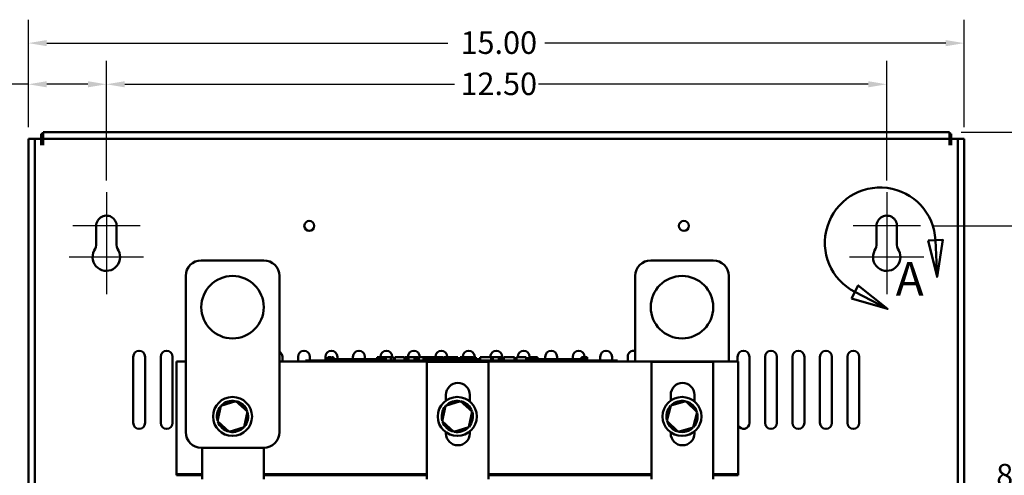
# Model space of a CAD drawing. Units: inches. Extents: x 0.05 to 2.15, y 0.02 to 1.67.
# Drawn here: x 0.95 to 1.48, y 0.93 to 1.17 of the extents above; entities that cross this region are included whole.
import ezdxf

# ---------------------------------------------------------------- set-up
doc = ezdxf.new("R2010")
doc.units = ezdxf.units.IN
doc.header["$LTSCALE"] = 0.1
doc.header["$MEASUREMENT"] = 0
for name, color, linetype, lineweight in [('Center Mark (ANSI)', 7, 'Continuous', 25), ('Detail Boundary (ANSI)', 7, 'Continuous', 50), ('Dimension (ANSI)', 7, 'Continuous', 25), ('Visible (ANSI)', 7, 'Continuous', 50)]:
    doc.layers.add(name, color=color, linetype=linetype, lineweight=lineweight)
doc.styles.add('Label Text (ANSI)', font='tahoma.ttf')
doc.styles.add('Note Text (ANSI)', font='tahoma.ttf')
doc.dimstyles.new('Default (ANSI)', dxfattribs={"dimscale": 0.1, "dimtxt": 0.1200000047683716, "dimasz": 0.0984251946210861, "dimexe": 0.125, "dimexo": 0.0625, "dimgap": 0.031496062992126, "dimtad": 0, "dimtih": 1, "dimtoh": 1, "dimrnd": 1e-08, "dimzin": 0, "dimdsep": 46, "dimtxsty": 'Note Text (ANSI)', "dimcen": 0.09, "dimdle": 0.3937007874015748, "dimclrd": 256, "dimclre": 256, "dimclrt": 256, "dimadec": 0, "dimazin": 1, "dimtfac": 1, "dimtofl": 0, "dimtmove": 0, "dimatfit": 3, "dimfxl": 1, "dimtolj": 1, "dimtzin": 4, "dimlwd": -1, "dimlwe": -1, "dimarcsym": 0})

# ---------------------------------------------------------------- blocks, each defined once
blk = doc.blocks.new('*D38')
at = {"layer": 'Defpoints', "color": 0, "transparency": 16777216}
for p in [(1.412938138685518, 1.140488438108268), (0.9962714720188536, 1.082858497665758), (1.412938138685518, 1.08285849766576)]:
    blk.add_point(p, dxfattribs=at)
at = {"layer": 'Dimension (ANSI)', "transparency": 16777216}
for p, q in [((0.9962714720188536, 1.089108497665759), (0.9962714720188536, 1.152988438108268)), ((1.412938138685518, 1.08910849766576), (1.412938138685518, 1.152988438108268)), ((1.006113991480962, 1.140488438108268), (1.182181860601034, 1.140488438108268)), ((1.40309561922341, 1.140488438108268), (1.227027750103337, 1.140488438108268))]:
    blk.add_line(p, q, dxfattribs=at)
for points in [[(1.006113991480962, 1.142128858018619), (1.006113991480962, 1.138848018197916), (0.9962714720188536, 1.140488438108268)], [(1.40309561922341, 1.142128858018619), (1.40309561922341, 1.138848018197916), (1.412938138685518, 1.140488438108268)]]:
    blk.add_solid(points, dxfattribs=at)
at = {"layer": 'Dimension (ANSI)', "transparency": 16777216, "insert": (1.185331466900247, 1.146738270418315), "char_height": 0.0120000004768372, "attachment_point": 1, "style": 'Note Text (ANSI)'}
blk.add_mtext('\\A1;12.50', dxfattribs=at)
blk = doc.blocks.new('*D39')
at = {"layer": 'Defpoints', "color": 0, "transparency": 16777216}
for p in [(1.430904805352184, 1.064891830999094), (1.430854805352186, 0.7982251643324282), (1.486747599784606, 0.7982251643324282)]:
    blk.add_point(p, dxfattribs=at)
at = {"layer": 'Dimension (ANSI)', "transparency": 16777216}
for p, q in [((1.437154805352184, 1.064891830999094), (1.499247599784606, 1.064891830999094)), ((1.486747599784606, 1.055049311536986), (1.486747599784606, 0.9409821135760278)), ((1.486747599784606, 0.8080676837945366), (1.486747599784606, 0.9221348817554956)), ((1.437104805352186, 0.7982251643324282), (1.499247599784606, 0.7982251643324282))]:
    blk.add_line(p, q, dxfattribs=at)
for points in [[(1.485107179874255, 1.055049311536986), (1.488388019694957, 1.055049311536986), (1.486747599784606, 1.064891830999094)], [(1.485107179874255, 0.8080676837945366), (1.488388019694957, 0.8080676837945366), (1.486747599784606, 0.7982251643324282)]]:
    blk.add_solid(points, dxfattribs=at)
at = {"layer": 'Dimension (ANSI)', "transparency": 16777216, "insert": (1.471366806794631, 0.9378325072768143), "char_height": 0.0120000004768372, "attachment_point": 1, "style": 'Note Text (ANSI)'}
blk.add_mtext('\\A1;8.00', dxfattribs=at)
blk = doc.blocks.new('*D41')
at = {"layer": 'Defpoints', "color": 0, "transparency": 16777216}
for p in [(0.9962714720188536, 1.140488438108268), (0.9546048053521872, 1.111425164332427), (0.9962714720188536, 1.082858497665758)]:
    blk.add_point(p, dxfattribs=at)
at = {"layer": 'Dimension (ANSI)', "transparency": 16777216}
for p, q in [((0.9546048053521872, 1.117675164332427), (0.9546048053521872, 1.152988438108268)), ((0.9962714720188536, 1.089108497665759), (0.9962714720188536, 1.152988438108268)), ((0.9546048053521872, 1.140488438108268), (0.9389674613166041, 1.140488438108268)), ((0.986428952556745, 1.140488438108268), (0.9644473248142958, 1.140488438108268))]:
    blk.add_line(p, q, dxfattribs=at)
for points in [[(0.9644473248142958, 1.142128858018619), (0.9644473248142958, 1.138848018197916), (0.9546048053521872, 1.140488438108268)], [(0.986428952556745, 1.142128858018619), (0.986428952556745, 1.138848018197916), (0.9962714720188536, 1.140488438108268)]]:
    blk.add_solid(points, dxfattribs=at)
at = {"layer": 'Dimension (ANSI)', "transparency": 16777216, "insert": (0.9064746706964593, 1.146738270418315), "char_height": 0.0120000004768372, "attachment_point": 1, "style": 'Note Text (ANSI)'}
blk.add_mtext('\\A1;1.25', dxfattribs=at)
blk = doc.blocks.new('*D42')
at = {"layer": 'Defpoints', "color": 0, "transparency": 16777216}
for p in [(1.454271472018851, 1.162458901658653), (0.9546048053521872, 1.111425164332427), (1.454271472018851, 1.111425164332427)]:
    blk.add_point(p, dxfattribs=at)
at = {"layer": 'Dimension (ANSI)', "transparency": 16777216}
for p, q in [((0.9546048053521872, 1.117675164332427), (0.9546048053521872, 1.174958901658653)), ((1.454271472018851, 1.117675164332427), (1.454271472018851, 1.174958901658653)), ((0.9644473248142958, 1.162458901658653), (1.17852560348917, 1.162458901658653)), ((1.444428952556742, 1.162458901658653), (1.230350673881868, 1.162458901658653))]:
    blk.add_line(p, q, dxfattribs=at)
for points in [[(0.9644473248142958, 1.164099321569004), (0.9644473248142958, 1.160818481748302), (0.9546048053521872, 1.162458901658653)], [(1.444428952556742, 1.164099321569004), (1.444428952556742, 1.160818481748302), (1.454271472018851, 1.162458901658653)]]:
    blk.add_solid(points, dxfattribs=at)
at = {"layer": 'Dimension (ANSI)', "transparency": 16777216, "insert": (1.181675209788383, 1.168704704418533), "char_height": 0.0120000004768372, "attachment_point": 1, "style": 'Note Text (ANSI)'}
blk.add_mtext('\\A1; \\fTahoma|b0|i0;15.00', dxfattribs=at)
blk = doc.blocks.new('*D43')
at = {"layer": 'Defpoints', "color": 0, "transparency": 16777216}
for p in [(1.446409248151757, 1.114891830999094), (1.519406130555137, 1.114891830999094), (1.450104805352185, 0.5982251643324276)]:
    blk.add_point(p, dxfattribs=at)
at = {"layer": 'Dimension (ANSI)', "transparency": 16777216}
for p, q in [((1.452659248151757, 1.114891830999094), (1.531906130555137, 1.114891830999094)), ((1.519406130555137, 1.105049311536986), (1.519406130555137, 0.9898744332996379)), ((1.519406130555137, 0.6080676837945362), (1.519406130555137, 0.9710836151814531)), ((1.456354805352185, 0.5982251643324276), (1.531906130555137, 0.5982251643324276))]:
    blk.add_line(p, q, dxfattribs=at)
for points in [[(1.517765710644785, 1.105049311536986), (1.521046550465488, 1.105049311536986), (1.519406130555137, 1.114891830999094)], [(1.517765710644785, 0.6080676837945362), (1.521046550465488, 0.6080676837945362), (1.519406130555137, 0.5982251643324276)]]:
    blk.add_solid(points, dxfattribs=at)
at = {"layer": 'Dimension (ANSI)', "transparency": 16777216, "insert": (1.500132792103198, 0.9867248270004246), "char_height": 0.0120000004768372, "attachment_point": 1, "style": 'Note Text (ANSI)'}
blk.add_mtext('\\A1;15.50', dxfattribs=at)
blk = doc.blocks.new('2dDetail0')
at = {"layer": 'Detail Boundary (ANSI)', "linetype": 'Continuous'}
for p, q in [((14.42838720693892, 10.57466191392644), (14.34973581111974, 10.57092422269805)), ((14.34973581111974, 10.57092422269805), (14.3984057371003, 10.37616457876429)), ((14.38906150902933, 10.57279306831225), (14.3984057371003, 10.37616457876429)), ((14.3984057371003, 10.37616457876429), (14.42838720693892, 10.57466191392644)), ((13.97695769902866, 10.33128114671723), (13.94090423902851, 10.26128000085487)), ((14.13393383368448, 10.2061469237857), (13.97695769902866, 10.33128114671723)), ((13.94090423902851, 10.26128000085487), (14.13393383368448, 10.2061469237857)), ((13.95893096902858, 10.29628057378605), (14.13393383368448, 10.2061469237857))]:
    blk.add_line(p, q, dxfattribs=at)
at = {"layer": 'Detail Boundary (ANSI)', "linetype": 'Continuous', "flags": 128}
for points in [[(14.34973619115634, 10.57092411311592), (14.39840512012872, 10.37616429366464), (14.42838653804749, 10.57466221606637), (14.34973619115634, 10.57092411311592)], [(13.94090427188422, 10.26128033014733), (14.13393396092212, 10.20614669078917), (13.97695766659233, 10.3312807758962), (13.94090427188422, 10.26128033014733)]]:
    blk.add_lwpolyline(points, dxfattribs=at)
at = {"layer": 'Detail Boundary (ANSI)'}
blk.add_arc((14.09412746187089, 10.55877713903934), 0.2952668935838192, 2.720777372768908, 242.7496760245783, dxfattribs=at)
for points in [[(14.34973619115634, 10.57092411311592), (14.39840512012872, 10.37616429366464), (14.42838653804749, 10.57466221606637), (14.34973619115634, 10.57092411311592)], [(13.94090427188422, 10.26128033014733), (14.13393396092212, 10.20614669078917), (13.97695766659233, 10.3312807758962), (13.94090427188422, 10.26128033014733)]]:
    blk.add_solid(points, dxfattribs=at)
at = {"layer": 'Detail Boundary (ANSI)', "insert": (14.17722998827726, 10.22040498667505), "char_height": 0.1799999963580154, "attachment_point": 7, "style": 'Label Text (ANSI)'}
blk.add_mtext('A', dxfattribs=at)

msp = doc.modelspace()

# ---------------------------------------------------------------- linework, layer by layer
at = {"layer": 'Center Mark (ANSI)', "linetype": 'Continuous'}
for p, q in [((0.9962714720188536, 1.082858497665758), (0.9962714720188536, 1.052391830999094)), ((1.412938138685518, 1.08285849766576), (1.412938138685518, 1.052391830999094)), ((1.412938138685518, 1.08285849766576), (1.412938138685518, 1.052391830999094)), ((1.014238138685518, 1.064891830999094), (0.9783048053521886, 1.064891830999094)), ((1.430904805352184, 1.064891830999094), (1.394971472018852, 1.064891830999094)), ((1.430904805352184, 1.064891830999094), (1.394971472018852, 1.064891830999094)), ((0.9962714720188536, 1.060725164332427), (0.9962714720188536, 1.028391830999094)), ((1.412938138685518, 1.060725164332427), (1.412938138685518, 1.028391830999094)), ((1.016104805352187, 1.048225164332427), (0.9764381386855202, 1.048225164332427)), ((1.432771472018851, 1.048225164332427), (1.393104805352185, 1.048225164332427))]:
    msp.add_line(p, q, dxfattribs=at)
at = {"layer": 'Visible (ANSI)'}
for p, q in [((0.9624670292192815, 1.114891830999093), (1.446409248151757, 1.114891830999094)), ((0.9624670292192815, 1.111425164332427), (0.9624670292192815, 1.114891830999093)), ((1.446409248151757, 1.114891830999094), (1.446409248151757, 1.111425164332427)), ((0.954604805352187, 1.111425164332427), (0.9580714720188535, 1.111425164332427)), ((0.9546048053521873, 0.8197944380153224), (0.9546048053521872, 1.111425164332427)), ((0.9580714720188538, 0.8197944380153224), (0.9580714720188536, 1.111425164332427)), ((0.9615381386855201, 1.111425164332427), (0.9580714720188535, 1.111425164332427)), ((0.9615381386855204, 1.113962940465332), (0.9624670292192815, 1.113962940465332)), ((0.9615381386855204, 1.113962940465332), (0.9615381386855201, 1.111425164332427)), ((0.9615381386855204, 1.10795849766576), (0.9615381386855201, 1.111425164332427)), ((0.9624670292192815, 1.111425164332427), (0.9624670292192815, 1.10795849766576)), ((1.446409248151757, 1.111425164332427), (0.9624670292192815, 1.111425164332427)), ((1.446409248151757, 1.113962940465333), (1.447338138685517, 1.113962940465333)), ((1.446409248151757, 1.107958497665761), (1.446409248151757, 1.111425164332427)), ((1.447338138685517, 1.111425164332427), (1.447338138685517, 1.113962940465333)), ((1.447338138685517, 1.111425164332427), (1.447338138685517, 1.107958497665761)), ((1.450804805352184, 1.111425164332427), (1.447338138685517, 1.111425164332427)), ((1.450804805352184, 1.111425164332427), (1.450804805352184, 0.8197944380153229)), ((1.454271472018851, 1.111425164332427), (1.450804805352184, 1.111425164332427)), ((1.454271472018851, 1.111425164332427), (1.454271472018851, 0.8197944380153229)), ((0.990804805352187, 1.055641662457855), (0.9908048053521878, 1.064891830999094)), ((1.001647308786739, 1.063899448265729), (1.001647308786739, 1.055808244153996)), ((1.407471472018852, 1.055641662457855), (1.407471472018852, 1.064891830999094)), ((1.418313975453404, 1.06389944826573), (1.418313975453405, 1.055808244153996)), ((1.046957232053266, 1.046497903978489), (1.080290565386599, 1.046497903978489)), ((1.286957232053265, 1.046497903978488), (1.320290565386599, 1.046497903978488)), ((1.038623898719932, 0.9548312373118225), (1.038623898719932, 1.038164570645155)), ((1.088623898719932, 1.038164570645155), (1.088623898719932, 0.9548312373118225)), ((1.278623898719932, 0.992425164332428), (1.278623898719932, 1.038164570645155)), ((1.328623898719932, 1.038164570645155), (1.328623898719932, 0.992425164332428)), ((1.010604805352187, 0.9597251643324273), (1.010604805352187, 0.9950584976657607)), ((1.01693813868552, 0.9950584976657607), (1.01693813868552, 0.9597251643324273)), ((1.025271472018853, 0.9597251643324273), (1.025271472018853, 0.9950584976657607)), ((1.031604805352187, 0.9950584976657609), (1.031604805352187, 0.9597251643324273)), ((1.090271472018853, 0.9950584976657609), (1.090271472018853, 0.9924251643324282)), ((1.098604805352187, 0.9924251643324282), (1.098604805352187, 0.9950584976657609)), ((1.10493813868552, 0.9950584976657609), (1.10493813868552, 0.9930918309990946)), ((1.113271472018853, 0.9930918309990946), (1.113271472018853, 0.9950584976657609)), ((1.114517147707406, 0.9947584976657612), (1.114517147707406, 0.9930918309990946)), ((1.114517147707406, 0.9947584976657612), (1.114786191470861, 0.9947584976657612)), ((1.114786191470861, 0.9947584976657612), (1.114786191470861, 0.9930918309990946)), ((1.114786191470861, 0.9947584976657612), (1.114967714973915, 0.9947584976657612)), ((1.114967714973915, 0.9947584976657612), (1.114967714973915, 0.9930918309990946)), ((1.114967714973915, 0.9947584976657612), (1.115731086134079, 0.9947584976657612)), ((1.11500050824956, 0.9930918309990946), (1.11500050824956, 0.9937584976657614)), ((1.12125050824956, 0.9937584976657614), (1.11500050824956, 0.9937584976657614)), ((1.115731086134079, 0.9947584976657612), (1.115731086134079, 0.9937584976657614)), ((1.115731086134079, 0.9947584976657612), (1.115912609637132, 0.9947584976657612)), ((1.115912609637132, 0.9947584976657612), (1.116192998619528, 0.9947584976657612)), ((1.115912609637132, 0.9947584976657612), (1.115912609637132, 0.9937584976657614)), ((1.116192998619528, 0.9947584976657612), (1.116192998619528, 0.9937584976657614)), ((1.116483112075301, 0.9947584976657612), (1.117458800904216, 0.9947584976657612)), ((1.116483112075301, 0.9947584976657612), (1.116483112075301, 0.9937584976657614)), ((1.117458800904216, 0.9947584976657612), (1.117458800904216, 0.9937584976657614)), ((1.119604805352186, 0.9950584976657609), (1.119604805352186, 0.9937584976657614)), ((1.125417174916216, 0.9937584976657612), (1.121250508249572, 0.9937584976657612)), ((1.12125050824956, 0.9930918309990946), (1.12125050824956, 0.9937584976657614)), ((1.129583841582894, 0.9937584976657612), (1.125417174916227, 0.9937584976657612)), ((1.125417174916227, 0.9930918309990946), (1.125417174916227, 0.9937584976657612)), ((1.12793813868552, 0.9937584976657614), (1.12793813868552, 0.9950584976657609)), ((1.13375050824956, 0.9937584976657612), (1.129583841582894, 0.9937584976657612)), ((1.129583841582894, 0.9930918309990946), (1.129583841582894, 0.9937584976657612)), ((1.137893201879146, 0.9937584976657612), (1.13375050824956, 0.9937584976657612)), ((1.13375050824956, 0.9930918309990946), (1.13375050824956, 0.9937584976657612)), ((1.134271472018853, 0.9950584976657609), (1.134271472018853, 0.9937584976657614)), ((1.140857829706008, 0.9937584976657612), (1.137893201879146, 0.9937584976657612)), ((1.137893201879146, 0.9930918309990946), (1.137893201879146, 0.9937584976657612)), ((1.140857829706008, 0.9947584976657612), (1.141126873469462, 0.9947584976657612)), ((1.140857829706008, 0.9947584976657612), (1.140857829706008, 0.9930918309990946)), ((1.141126873469462, 0.9947584976657612), (1.141308396972516, 0.9947584976657612)), ((1.141126873469462, 0.9947584976657612), (1.141126873469462, 0.9930918309990946)), ((1.141308396972516, 0.9947584976657612), (1.14207176813268, 0.9947584976657612)), ((1.141308396972516, 0.9947584976657612), (1.141308396972516, 0.9930918309990946)), ((1.14207176813268, 0.9947584976657612), (1.142253291635734, 0.9947584976657612)), ((1.14207176813268, 0.9947584976657612), (1.14207176813268, 0.9930918309990946)), ((1.142253291635734, 0.9947584976657612), (1.142533680618129, 0.9947584976657612)), ((1.142253291635734, 0.9947584976657612), (1.142253291635734, 0.9930918309990946)), ((1.142533680618129, 0.9947584976657612), (1.142533680618129, 0.9930918309990946)), ((1.142666581754294, 0.9937584976657612), (1.142533680618129, 0.9937584976657612)), ((1.142604805352186, 0.9937584976657614), (1.142604805352186, 0.9950584976657609)), ((1.142666581754294, 0.9947584976657612), (1.143899969127722, 0.9947584976657612)), ((1.142666581754294, 0.9947584976657612), (1.142666581754294, 0.9930918309990946)), ((1.143899969127722, 0.9947584976657612), (1.143899969127722, 0.9930918309990946)), ((1.143899969127722, 0.9947584976657612), (1.144195666495128, 0.9947584976657612)), ((1.144167174916227, 0.9937584976657612), (1.143899969127722, 0.9937584976657612)), ((1.144167174916227, 0.9930918309990946), (1.144167174916227, 0.9937584976657612)), ((1.144195666495128, 0.9947584976657612), (1.145465250484705, 0.9947584976657612)), ((1.144195666495128, 0.9930918309990946), (1.144195666495128, 0.9947584976657612)), ((1.145465250484705, 0.9947584976657612), (1.148098961952444, 0.9947584976657612)), ((1.145465250484705, 0.9930918309990946), (1.145465250484705, 0.9947584976657612)), ((1.148098961952444, 0.9947584976657612), (1.149537373600209, 0.9947584976657612)), ((1.148098961952444, 0.9930918309990946), (1.148098961952444, 0.9947584976657612)), ((1.14893813868552, 0.9950584976657609), (1.14893813868552, 0.9947584976657612)), ((1.149537373600209, 0.9930918309990946), (1.149537373600209, 0.9947584976657612)), ((1.150199178020307, 0.9947584976657612), (1.155412576105165, 0.9947584976657612)), ((1.150199178020307, 0.9930918309990946), (1.150199178020307, 0.9947584976657612)), ((1.155412576105165, 0.9930918309990946), (1.155412576105165, 0.9947584976657612)), ((1.155729972102559, 0.9947584976657612), (1.15685098775293, 0.9947584976657612)), ((1.155729972102559, 0.9930918309990946), (1.155729972102559, 0.9947584976657612)), ((1.15685098775293, 0.9947584976657612), (1.157607335661614, 0.9947584976657612)), ((1.15685098775293, 0.9930918309990946), (1.15685098775293, 0.9947584976657612)), ((1.157271472018853, 0.9947584976657614), (1.157271472018853, 0.9950584976657609)), ((1.157607335661614, 0.9947584976657612), (1.160788048741884, 0.9947584976657612)), ((1.157607335661614, 0.9930918309990946), (1.157607335661614, 0.9947584976657612)), ((1.160788048741884, 0.9947584976657612), (1.161544396650568, 0.9947584976657612)), ((1.160788048741884, 0.9930918309990946), (1.160788048741884, 0.9947584976657612)), ((1.161544396650568, 0.9947584976657614), (1.162712684045231, 0.9947584976657614)), ((1.161544396650568, 0.9930918309990946), (1.161544396650568, 0.9947584976657614)), ((1.162712684045231, 0.9930918309990946), (1.162712684045231, 0.9947584976657614)), ((1.163030080042625, 0.9930918309990946), (1.163030080042625, 0.9947584976657612)), ((1.163030080042625, 0.9947584976657612), (1.164076811523393, 0.9947584976657612)), ((1.163604805352186, 0.9950584976657609), (1.163604805352186, 0.9947584976657612)), ((1.164076811523393, 0.9947584976657612), (1.165594109701866, 0.9947584976657612)), ((1.165594169199128, 0.9947584976657612), (1.166167913128423, 0.9947584976657612)), ((1.165594169199128, 0.9947584976657612), (1.165594169199128, 0.9930918309990946)), ((1.166167913128423, 0.9947584976657612), (1.166743277803281, 0.9947584976657612)), ((1.166295534296343, 0.9930918309990946), (1.166295534296343, 0.9937584976657612)), ((1.172545534296343, 0.9937584976657612), (1.166295534296343, 0.9937584976657612)), ((1.166743277803281, 0.9947584976657612), (1.166950733235342, 0.9947584976657612)), ((1.166950733235342, 0.9947584976657612), (1.166950733235342, 0.9937584976657614)), ((1.166950733557743, 0.9947584976657612), (1.167315402874196, 0.9947584976657612)), ((1.167315400987013, 0.9947584976657612), (1.168291089815927, 0.9947584976657612)), ((1.167315400987013, 0.9947584976657612), (1.167315400987013, 0.9937584976657614)), ((1.168291089815927, 0.9947584976657612), (1.168291089815927, 0.9937584976657614)), ((1.168291089797353, 0.9947584976657612), (1.169350987565199, 0.9947584976657612)), ((1.169350987565199, 0.9937584976657612), (1.169350987565199, 0.9947584976657614)), ((1.169533321436042, 0.9947584976657612), (1.172329107455642, 0.9947584976657612)), ((1.169533321436042, 0.9937584976657612), (1.169533321436042, 0.9947584976657612)), ((1.17193813868552, 0.9947584976657614), (1.17193813868552, 0.9950584976657609)), ((1.172329107455642, 0.9947584976657612), (1.173436616893358, 0.9947584976657612)), ((1.172329107455642, 0.9937584976657612), (1.172329107455642, 0.9947584976657612)), ((1.176712200962999, 0.9937584976657612), (1.172545534296355, 0.9937584976657612)), ((1.172545534296343, 0.9930918309990946), (1.172545534296343, 0.9937584976657612)), ((1.173436616893358, 0.9947584976657612), (1.176232402912958, 0.9947584976657612)), ((1.173436616893358, 0.9937584976657614), (1.173436616893358, 0.9947584976657612)), ((1.176232402912958, 0.9937584976657614), (1.176232402912958, 0.9947584976657612)), ((1.176603823760972, 0.9937584976657614), (1.176603823760972, 0.9947584976657612)), ((1.176603823760972, 0.9947584976657612), (1.17759653039112, 0.9947584976657612)), ((1.180878867629677, 0.9937584976657612), (1.17671220096301, 0.9937584976657612)), ((1.17671220096301, 0.9930918309990946), (1.17671220096301, 0.9937584976657612)), ((1.17759653039112, 0.9947584976657612), (1.18028426670948, 0.9947584976657612)), ((1.178271472018853, 0.9950584976657609), (1.178271472018853, 0.9947584976657614)), ((1.180284266709479, 0.9947584976657612), (1.182972003027838, 0.9947584976657612)), ((1.185045534296343, 0.9937584976657612), (1.180878867629677, 0.9937584976657612)), ((1.180878867629677, 0.9930918309990946), (1.180878867629677, 0.9937584976657612)), ((1.182972003027838, 0.9947584976657612), (1.183971462764314, 0.9947584976657612)), ((1.183971462764314, 0.9937584976657614), (1.183971462764314, 0.9947584976657612)), ((1.189188227925929, 0.9937584976657612), (1.185045534296343, 0.9937584976657612)), ((1.185045534296343, 0.9930918309990946), (1.185045534296343, 0.9937584976657612)), ((1.18518702190327, 0.9937584976657614), (1.18518702190327, 0.9947584976657612)), ((1.18518702190327, 0.9947584976657612), (1.186294531340986, 0.9947584976657612)), ((1.186294531340986, 0.9937584976657614), (1.186294531340986, 0.9947584976657612)), ((1.186294531340986, 0.9947584976657612), (1.187564115330563, 0.9947584976657612)), ((1.186604805352186, 0.9947584976657614), (1.186604805352186, 0.9950584976657609)), ((1.187564115330563, 0.9937584976657614), (1.187564115330563, 0.9947584976657612)), ((1.187564115330563, 0.9947584976657612), (1.190197826798302, 0.9947584976657612)), ((1.190822380849147, 0.9937584976657612), (1.189188227925929, 0.9937584976657612)), ((1.189188227925929, 0.9930918309990946), (1.189188227925929, 0.9937584976657612)), ((1.190197826798302, 0.9937584976657614), (1.190197826798302, 0.9947584976657612)), ((1.190197826798302, 0.9947584976657612), (1.190822380849147, 0.9947584976657612)), ((1.190822380849147, 0.9947584976657612), (1.191396124778442, 0.9947584976657612)), ((1.190822380849147, 0.9947584976657612), (1.190822380849147, 0.9930918309990946)), ((1.191396124778442, 0.9947584976657612), (1.1919714894533, 0.9947584976657612)), ((1.1919714894533, 0.9947584976657612), (1.192178944885362, 0.9947584976657612)), ((1.192178944885362, 0.9947584976657612), (1.192178944885362, 0.9930918309990946)), ((1.192386400317423, 0.9937584976657612), (1.192178944885362, 0.9937584976657612)), ((1.192386400317423, 0.9947584976657612), (1.193619787690851, 0.9947584976657612)), ((1.192386400317423, 0.9947584976657612), (1.192386400317423, 0.9930918309990946)), ((1.19293813868552, 0.9950584976657609), (1.19293813868552, 0.9947584976657612)), ((1.193619787690851, 0.9947584976657612), (1.193619787690851, 0.9930918309990946)), ((1.19546220096301, 0.9937584976657612), (1.193619787690851, 0.9937584976657612)), ((1.19546220096301, 0.9930918309990946), (1.19546220096301, 0.9937584976657612)), ((1.19587718921976, 0.9930918309990946), (1.19587718921976, 0.9947584976657612)), ((1.19587718921976, 0.9947584976657612), (1.201799663469009, 0.9947584976657612)), ((1.201271472018853, 0.9947584976657612), (1.201271472018853, 0.9950584976657609)), ((1.201799663469009, 0.9947584976657612), (1.202556011377692, 0.9947584976657612)), ((1.201799663469009, 0.9930918309990946), (1.201799663469009, 0.9947584976657612)), ((1.202556011377692, 0.9930918309990946), (1.202556011377692, 0.9947584976657612)), ((1.202556011377692, 0.9947584976657612), (1.205736724457962, 0.9947584976657612)), ((1.205736724457962, 0.9930918309990946), (1.205736724457962, 0.9947584976657612)), ((1.205736724457962, 0.9947584976657612), (1.206493072366646, 0.9947584976657612)), ((1.206493072366646, 0.9930918309990946), (1.206493072366646, 0.9947584976657612)), ((1.206493072366646, 0.9947584976657612), (1.20766135976131, 0.9947584976657612)), ((1.207604805352186, 0.9950584976657609), (1.207604805352186, 0.9947584976657612)), ((1.20766135976131, 0.9930918309990946), (1.20766135976131, 0.9947584976657612)), ((1.208451473201631, 0.9947584976657612), (1.210842072841579, 0.9947584976657612)), ((1.208451473201631, 0.9930918309990946), (1.208451473201631, 0.9947584976657612)), ((1.210842072841579, 0.9947584976657612), (1.213239425587854, 0.9947584976657612)), ((1.213239425587854, 0.9947584976657612), (1.214103823197779, 0.9947584976657612)), ((1.214103823197779, 0.9930918309990946), (1.214103823197779, 0.9947584976657612)), ((1.215204579529167, 0.9930918309990946), (1.215204579529167, 0.9947584976657612)), ((1.215204579529167, 0.9947584976657612), (1.220417977614025, 0.9947584976657612)), ((1.21593813868552, 0.9947584976657612), (1.21593813868552, 0.9950584976657609)), ((1.220417977614025, 0.9930918309990946), (1.220417977614025, 0.9947584976657612)), ((1.221633536752981, 0.9947584976657612), (1.222112322795071, 0.9947584976657612)), ((1.221633536752981, 0.9930918309990946), (1.221633536752981, 0.9947584976657612)), ((1.222112322795071, 0.9947584976657612), (1.222363538357333, 0.9947584976657612)), ((1.222112322795071, 0.9947584976657612), (1.222112322795071, 0.9930918309990946)), ((1.222121935779516, 0.9930918309990946), (1.222121935779516, 0.9937584976657612)), ((1.228371935779516, 0.9937584976657612), (1.222121935779516, 0.9937584976657612)), ((1.222271472018853, 0.995058497665761), (1.222271472018853, 0.9947584976657612)), ((1.222363538357333, 0.9947584976657612), (1.223006974345836, 0.9947584976657612)), ((1.223006974345836, 0.9947584976657612), (1.223363538369692, 0.9947584976657612)), ((1.223363538369692, 0.9947584976657612), (1.223363538369692, 0.9937584976657612)), ((1.223363538369692, 0.9947584976657612), (1.223629340642021, 0.9947584976657612)), ((1.223629340642021, 0.9947584976657612), (1.223629340642021, 0.9937584976657612)), ((1.223629340642021, 0.9947584976657612), (1.223977800938062, 0.9947584976657612)), ((1.223977800938062, 0.9947584976657612), (1.224953489766976, 0.9947584976657612)), ((1.223977800938062, 0.9947584976657612), (1.223977800938062, 0.9937584976657612)), ((1.224953489766976, 0.9947584976657612), (1.224953489766976, 0.9937584976657612)), ((1.224953489766976, 0.9947584976657612), (1.226462007777169, 0.9947584976657612)), ((1.226462007777169, 0.9937584976657614), (1.226462007777169, 0.9947584976657612)), ((1.232538602446172, 0.9937584976657612), (1.228371935779528, 0.9937584976657612)), ((1.228371935779516, 0.9930918309990946), (1.228371935779516, 0.9937584976657612)), ((1.230604805352186, 0.9937584976657614), (1.230604805352186, 0.995058497665761)), ((1.23670526911285, 0.9937584976657612), (1.232538602446183, 0.9937584976657612)), ((1.232538602446183, 0.9930918309990946), (1.232538602446183, 0.9937584976657612)), ((1.240871935779517, 0.9937584976657612), (1.23670526911285, 0.9937584976657612)), ((1.23670526911285, 0.9930918309990946), (1.23670526911285, 0.9937584976657612)), ((1.23693813868552, 0.995058497665761), (1.23693813868552, 0.9937584976657614)), ((1.245014629409102, 0.9937584976657612), (1.240871935779516, 0.9937584976657612)), ((1.240871935779516, 0.9930918309990946), (1.240871935779516, 0.9937584976657612)), ((1.250031882456232, 0.9937584976657612), (1.245014629409102, 0.9937584976657612)), ((1.245014629409102, 0.9930918309990946), (1.245014629409102, 0.9937584976657612)), ((1.245271472018853, 0.9937584976657612), (1.245271472018853, 0.9950584976657609)), ((1.250031882456232, 0.9947584976657612), (1.250283098018494, 0.9947584976657612)), ((1.250031882456232, 0.9947584976657612), (1.250031882456232, 0.9930918309990946)), ((1.250283098018494, 0.9947584976657612), (1.250926534006997, 0.9947584976657612)), ((1.250926534006997, 0.9947584976657612), (1.251283098030853, 0.9947584976657612)), ((1.251283098030853, 0.9947584976657612), (1.251283098030853, 0.9930918309990946)), ((1.251283098030853, 0.9947584976657612), (1.251548900303182, 0.9947584976657612)), ((1.251548900303182, 0.9947584976657612), (1.251548900303182, 0.9930918309990946)), ((1.251604805352186, 0.9950584976657609), (1.251604805352186, 0.9930918309990946)), ((1.251740148279614, 0.9947584976657612), (1.252973535653042, 0.9947584976657612)), ((1.251740148279614, 0.9947584976657612), (1.251740148279614, 0.9930918309990946)), ((1.252973535653042, 0.9947584976657612), (1.252973535653042, 0.9930918309990946)), ((1.259938138685519, 0.9930918309990946), (1.259938138685519, 0.995058497665761)), ((1.266271472018853, 0.995058497665761), (1.266271472018853, 0.9930918309990946)), ((1.274604805352186, 0.9924251643324282), (1.274604805352186, 0.995058497665761)), ((1.333271472018853, 0.992425164332428), (1.333271472018853, 0.995058497665761)), ((1.339604805352186, 0.995058497665761), (1.339604805352186, 0.9597251643324277)), ((1.34793813868552, 0.9597251643324277), (1.347938138685519, 0.995058497665761)), ((1.354271472018853, 0.995058497665761), (1.354271472018853, 0.9597251643324277)), ((1.362604805352186, 0.9597251643324277), (1.362604805352186, 0.995058497665761)), ((1.368938138685519, 0.995058497665761), (1.368938138685519, 0.9597251643324277)), ((1.377271472018853, 0.9597251643324277), (1.377271472018853, 0.995058497665761)), ((1.383604805352186, 0.995058497665761), (1.383604805352186, 0.9597251643324277)), ((1.391938138685519, 0.9597251643324277), (1.391938138685519, 0.995058497665761)), ((1.398271472018852, 0.995058497665761), (1.398271472018852, 0.9597251643324277)), ((1.033623898719933, 0.992425164332428), (1.038623898719933, 0.992425164332428)), ((1.033623898719933, 0.9324251643324284), (1.033623898719933, 0.992425164332428)), ((1.088623898719933, 0.992425164332428), (1.104884559779878, 0.992425164332428)), ((1.10250050824956, 0.9930918309990946), (1.105500508249561, 0.9930918309990946)), ((1.10250050824956, 0.9924251643324279), (1.10250050824956, 0.9930918309990946)), ((1.104884559779878, 0.9924251643324279), (1.105500508249561, 0.9924251643324279)), ((1.266167174916227, 0.9930918309990946), (1.10550050824956, 0.9930918309990946)), ((1.266167174916227, 0.9924251643324279), (1.10550050824956, 0.9924251643324279)), ((1.167354805352185, 0.9297584976657608), (1.167354805352185, 0.9922584976657608)), ((1.167354805352185, 0.9922584976657608), (1.200290565386598, 0.992258497665761)), ((1.200290565386598, 0.992258497665761), (1.200290565386598, 0.9297584976657608)), ((1.266167174916227, 0.9930918309990946), (1.269167174916227, 0.9930918309990946)), ((1.266167174916227, 0.9924251643324279), (1.266783123385909, 0.9924251643324279)), ((1.266783123385908, 0.992425164332428), (1.333623898719932, 0.9924251643324279)), ((1.269167174916227, 0.9924251643324279), (1.269167174916227, 0.9930918309990946)), ((1.287354805352185, 0.9297584976657615), (1.287354805352185, 0.9922584976657617)), ((1.287354805352185, 0.9922584976657617), (1.320290565386599, 0.9922584976657617)), ((1.320290565386599, 0.9922584976657617), (1.320290565386598, 0.9297584976657615)), ((1.333623898719932, 0.9924251643324279), (1.333623898719932, 0.9324251643324281)), ((1.177604805352185, 0.9716661857549327), (1.177604805352185, 0.974758497665761)), ((1.190271472018852, 0.974758497665761), (1.190271472018852, 0.9711843408214098)), ((1.297604805352185, 0.9716661857549336), (1.297604805352185, 0.9747584976657616)), ((1.310271472018852, 0.9747584976657616), (1.310271472018852, 0.9711843408214098)), ((1.057380145472045, 0.9688275096977002), (1.055597773016403, 0.960588791243796)), ((1.065406271175575, 0.9714032890990599), (1.057380145472045, 0.9688275096977002)), ((1.057380145472045, 0.9688275096977002), (1.057950351248108, 0.968310346313906)), ((1.065406271175575, 0.9714032890990596), (1.065243497435334, 0.9706508947197077)), ((1.071650024423462, 0.9657403500465155), (1.065406271175575, 0.9714032890990599)), ((1.177380145472045, 0.9688275096977002), (1.175597773016402, 0.960588791243796)), ((1.185406271175575, 0.9714032890990599), (1.177380145472045, 0.9688275096977002)), ((1.177380145472045, 0.9688275096977002), (1.177950351248108, 0.968310346313906)), ((1.185406271175575, 0.9714032890990596), (1.185243497435334, 0.9706508947197077)), ((1.191650024423462, 0.9657403500465155), (1.185406271175575, 0.9714032890990599)), ((1.297588750103979, 0.9690493233601548), (1.295509979065777, 0.9608803549856251)), ((1.305702669758134, 0.9713335390196851), (1.297588750103979, 0.9690493233601548)), ((1.297588750103979, 0.9690493233601548), (1.298139905228723, 0.9685119030208854)), ((1.305702669758134, 0.9713335390196853), (1.305512827654188, 0.9705875145105958)), ((1.311737818374087, 0.965448786304686), (1.305702669758134, 0.9713335390196851)), ((1.06986765196782, 0.9575016315926115), (1.071650024423462, 0.9657403500465155)), ((1.071650024423463, 0.9657403500465155), (1.070917044907158, 0.9655051190509576)), ((1.189867651967819, 0.9575016315926115), (1.191650024423462, 0.9657403500465155)), ((1.191650024423462, 0.9657403500465155), (1.190917044907158, 0.9655051190509576)), ((1.309659047335885, 0.9572798179301564), (1.311737818374087, 0.965448786304686)), ((1.311737818374087, 0.965448786304686), (1.310996821145397, 0.965240182134866)), ((1.055597773016403, 0.960588791243796), (1.056330752532707, 0.9608240222393538)), ((1.055597773016403, 0.960588791243796), (1.06184152626429, 0.9549258521912516)), ((1.06184152626429, 0.9549258521912516), (1.06986765196782, 0.9575016315926115)), ((1.06986765196782, 0.9575016315926115), (1.069297446191757, 0.9580187949764054)), ((1.175597773016402, 0.960588791243796), (1.176330752532706, 0.9608240222393538)), ((1.175597773016402, 0.960588791243796), (1.181841526264289, 0.9549258521912516)), ((1.181841526264289, 0.9549258521912516), (1.189867651967819, 0.9575016315926115)), ((1.189867651967819, 0.9575016315926115), (1.189297446191757, 0.9580187949764054)), ((1.295509979065777, 0.9608803549856252), (1.296250976294467, 0.9610889591554453)), ((1.295509979065777, 0.9608803549856251), (1.30154512768173, 0.9549956022706259)), ((1.30154512768173, 0.9549956022706259), (1.309659047335885, 0.9572798179301564)), ((1.309659047335885, 0.9572798179301564), (1.309107892211141, 0.9578172382694258)), ((1.06184152626429, 0.9549258521912518), (1.062004300004531, 0.9556782465706037)), ((1.177604805352185, 0.954091830999094), (1.177604805352185, 0.9546629555353788)), ((1.181841526264289, 0.9549258521912516), (1.182004300004531, 0.9556782465706035)), ((1.190271472018852, 0.9551448004689016), (1.190271472018852, 0.954091830999094)), ((1.297604805352185, 0.9540918309990949), (1.297604805352185, 0.9546629555353788)), ((1.30154512768173, 0.9549956022706259), (1.301734969785675, 0.9557416267797155)), ((1.310271472018852, 0.9551448004689024), (1.310271472018852, 0.9540918309990949)), ((1.080290565386599, 0.9464979039784891), (1.046957232053266, 0.9464979039784891)), ((1.047354805352185, 0.9297584976657608), (1.047354805352185, 0.9464979039784889)), ((1.080290565386598, 0.9464979039784889), (1.080290565386598, 0.9297584976657606)), ((1.047354805352185, 0.9324251643324283), (1.033623898719933, 0.9324251643324284)), ((1.047354805352186, 0.9324251643324284), (1.033623898719933, 0.9324251643324284)), ((1.033623898719933, 0.9317584976657617), (1.033623898719933, 0.9324251643324284)), ((1.033623898719933, 0.9317584976657617), (1.047354805352186, 0.9317584976657617)), ((1.167354805352185, 0.9324251643324283), (1.080290565386598, 0.9324251643324283)), ((1.167354805352186, 0.9324251643324284), (1.080290565386599, 0.9324251643324284)), ((1.080290565386599, 0.9317584976657617), (1.167354805352185, 0.9317584976657617)), ((1.287354805352185, 0.9324251643324283), (1.200290565386598, 0.9324251643324283)), ((1.287354805352185, 0.9324251643324283), (1.200290565386599, 0.9324251643324284)), ((1.200290565386599, 0.9317584976657617), (1.287354805352185, 0.9317584976657617)), ((1.333623898719932, 0.9324251643324283), (1.320290565386598, 0.9324251643324283)), ((1.333623898719932, 0.9324251643324283), (1.320290565386598, 0.9324251643324283)), ((1.320290565386598, 0.9317584976657617), (1.333623898719932, 0.9317584976657617)), ((1.333623898719932, 0.9317584976657617), (1.333623898719932, 0.9324251643324283))]:
    msp.add_line(p, q, dxfattribs=at)
for centre, radius in [((1.104604805352186, 1.064891830999094), 0.00265), ((1.304604805352185, 1.064891830999094), 0.00265), ((1.063623898719932, 1.021497903978489), 0.0166666666666667), ((1.303623898719932, 1.021497903978489), 0.0166666666666667), ((1.063623898719932, 0.9631645706451559), 0.0104166666666667), ((1.183623898719932, 0.9631645706451557), 0.0104166666666667), ((1.303623898719932, 0.9631645706451555), 0.0104166666666667)]:
    msp.add_circle(centre, radius, dxfattribs=at)
for centre, radius, start, end in [((0.9962714720188536, 1.064891830999094), 0.005466666666665, 349.5409096679099, 180), ((1.412938138685518, 1.064891830999094), 0.0054666666666657, 349.5409096679109, 180), ((0.9962714720188536, 1.048225164332427), 0.0073333333333333, 151.7451977550046, 28.94870260177016), ((0.9824714720188538, 1.055641662457855), 0.0083333333333333, 331.7451977550038, 0), ((1.009980642120073, 1.055808244153996), 0.0083333333333333, 180, 208.9487026017694), ((1.412938138685518, 1.048225164332427), 0.0073333333333333, 151.7451977550041, 28.94870260176968), ((1.399138138685518, 1.055641662457855), 0.0083333333333333, 331.7451977550033, 0), ((1.426647308786738, 1.055808244153996), 0.0083333333333333, 180, 208.9487026017702), ((1.046957232053266, 1.038164570645155), 0.0083333333333333, 90, 180), ((1.080290565386599, 1.038164570645155), 0.0083333333333333, 0, 90), ((1.286957232053265, 1.038164570645155), 0.0083333333333333, 90, 180), ((1.320290565386599, 1.038164570645155), 0.0083333333333333, 0, 90), ((1.013771472018853, 0.9950584976657607), 0.0031666666666667, 0, 180), ((1.02843813868552, 0.9950584976657607), 0.0031666666666667, 0, 180), ((1.087104805352187, 0.9950584976657607), 0.0031666666666667, 0, 61.33329534002506), ((1.101771472018853, 0.9950584976657609), 0.0031666666666667, 0, 180), ((1.11643813868552, 0.9950584976657609), 0.0031666666666667, 0, 180), ((1.131104805352187, 0.9950584976657609), 0.0031666666666667, 0, 180), ((1.145771472018853, 0.9950584976657609), 0.0031666666666667, 0, 180), ((1.16043813868552, 0.9950584976657609), 0.0031666666666667, 0, 180), ((1.175104805352186, 0.9950584976657609), 0.0031666666666667, 0, 180), ((1.189771472018853, 0.9950584976657609), 0.0031666666666667, 0, 180), ((1.20443813868552, 0.9950584976657609), 0.0031666666666667, 0, 180), ((1.219104805352186, 0.9950584976657609), 0.0031666666666667, 0, 180), ((1.233771472018853, 0.9950584976657609), 0.0031666666666667, 0, 180), ((1.24843813868552, 0.9950584976657609), 0.0031666666666667, 0, 180), ((1.263104805352186, 0.9950584976657609), 0.0031666666666667, 0, 180), ((1.277771472018853, 0.9950584976657609), 0.0031666666666667, 74.3840830841882, 180), ((1.336438138685519, 0.995058497665761), 0.0031666666666667, 0, 180), ((1.351104805352186, 0.995058497665761), 0.0031666666666667, 0, 180), ((1.365771472018853, 0.995058497665761), 0.0031666666666667, 0, 180), ((1.380438138685519, 0.995058497665761), 0.0031666666666667, 0, 180), ((1.395104805352186, 0.995058497665761), 0.0031666666666667, 0, 180), ((1.183938138685518, 0.974758497665761), 0.0063333333333333, 0, 180), ((1.303938138685519, 0.9747584976657616), 0.0063333333333334, 0, 180), ((1.063623898719932, 0.9631645706451559), 0.0083333333333333, 138.9562491765016, 196.6291549479821), ((1.063623898719932, 0.9631645706451559), 0.0083333333333333, 78.95624917650024, 136.6291549479822), ((1.063623898719932, 0.9631645706451559), 0.0083333333333333, 18.95624917650052, 76.62915494798283), ((1.183623898719932, 0.9631645706451557), 0.0083333333333333, 138.9562491765002, 196.6291549479821), ((1.183623898719932, 0.9631645706451557), 0.0083333333333333, 78.95624917650119, 136.6291549479829), ((1.183623898719932, 0.9631645706451557), 0.0083333333333333, 18.95624917650143, 76.6291549479819), ((1.303623898719932, 0.9631645706451555), 0.0083333333333333, 136.8864216519162, 194.5593274233961), ((1.303623898719932, 0.9631645706451555), 0.0083333333333333, 76.88642165191536, 134.5593274233952), ((1.303623898719932, 0.9631645706451555), 0.0083333333333333, 16.88642165191579, 74.55932742339802), ((1.063623898719932, 0.9631645706451559), 0.0083333333333333, 318.9562491765016, 16.62915494798219), ((1.183623898719932, 0.9631645706451557), 0.0083333333333333, 318.9562491765016, 16.62915494798219), ((1.303623898719932, 0.9631645706451555), 0.0083333333333333, 316.8864216519162, 14.55932742339713), ((1.013771472018853, 0.9597251643324273), 0.0031666666666667, 180, 0), ((1.02843813868552, 0.9597251643324273), 0.0031666666666667, 180, 0), ((1.063623898719932, 0.9631645706451559), 0.0083333333333333, 198.9562491765016, 256.6291549479807), ((1.063623898719932, 0.9631645706451559), 0.0083333333333333, 258.9562491765021, 316.6291549479823), ((1.183623898719932, 0.9631645706451557), 0.0083333333333333, 198.9562491765013, 256.6291549479819), ((1.183623898719932, 0.9631645706451557), 0.0083333333333333, 258.9562491765012, 316.6291549479816), ((1.303623898719932, 0.9631645706451555), 0.0083333333333333, 196.8864216519157, 254.5593274233961), ((1.303623898719932, 0.9631645706451555), 0.0083333333333333, 256.8864216519153, 314.5593274233953), ((1.336438138685519, 0.9597251643324277), 0.0031666666666667, 207.2887392026511, 0), ((1.351104805352186, 0.9597251643324277), 0.0031666666666667, 180, 0), ((1.365771472018853, 0.9597251643324277), 0.0031666666666667, 180, 0), ((1.380438138685519, 0.9597251643324277), 0.0031666666666667, 180, 0), ((1.395104805352186, 0.9597251643324277), 0.0031666666666667, 180, 0), ((1.046957232053266, 0.9548312373118225), 0.0083333333333333, 180, 270), ((1.080290565386599, 0.9548312373118225), 0.0083333333333333, 270, 0), ((1.183938138685518, 0.954091830999094), 0.0063333333333333, 180, 0), ((1.303938138685518, 0.9540918309990949), 0.0063333333333334, 180, 0)]:
    msp.add_arc(centre, radius, start, end, dxfattribs=at)

# ---------------------------------------------------------------- block references
at = {"layer": 'Detail Boundary (ANSI)', "xscale": 0.1, "yscale": 0.1, "zscale": 0.1}
msp.add_blockref('2dDetail0', (0, 0), dxfattribs=at)

# ---------------------------------------------------------------- dimensions: what is measured, and where the dimension line sits
at = {"layer": 'Dimension (ANSI)'}
dim = msp.add_linear_dim(base=(1.454271472018851, 1.162458901658653), p1=(0.9546048053521872, 1.111425164332427), p2=(1.454271472018851, 1.111425164332427), text=' \\fTahoma|b0|i0;15.00', dimstyle='Default (ANSI)', override={"dimgap": 0.031496062992126, "dimtih": 0, "dimtoh": 0, "dimdec": 2, "dimlfac": 30, "dimtol": 0, "dimlim": 0, "dimtp": 0, "dimtm": 0, "dimtdec": 2, "dimatfit": 1}, dxfattribs=at)
dim.commit()
dim.dimension.update_dxf_attribs({"geometry": '*D42', "text_midpoint": (1.204438138685519, 1.162458901658653), "dimtype": 160})
dim = msp.add_linear_dim(base=(0.9962714720188536, 1.140488438108268), p1=(0.9546048053521872, 1.111425164332427), p2=(0.9962714720188536, 1.082858497665758), dimstyle='Default (ANSI)', override={"dimgap": 0.031496062992126, "dimtih": 0, "dimtoh": 0, "dimdec": 2, "dimlfac": 30, "dimtol": 0, "dimlim": 0, "dimtp": 0, "dimtm": 0, "dimtdec": 2, "dimatfit": 2}, dxfattribs=at)
dim.commit()
dim.dimension.update_dxf_attribs({"geometry": '*D41', "text_midpoint": (0.9211462628569254, 1.140488438108268), "dimtype": 160})
for base, p1, p2, angle, override, picture, middle in [((1.412938138685518, 1.140488438108268), (0.9962714720188536, 1.082858497665758), (1.412938138685518, 1.08285849766576), 180, {"dimgap": 0.031496062992126, "dimtih": 0, "dimtoh": 0, "dimdec": 2, "dimlfac": 30, "dimtol": 0, "dimlim": 0, "dimtp": 0, "dimtm": 0, "dimtdec": 2, "dimatfit": 1}, '*D38', (1.204604805352186, 1.140488438108268)), ((1.519406130555137, 1.114891830999094), (1.450104805352185, 0.5982251643324275), (1.446409248151757, 1.114891830999094), 90, {"dimgap": 0.031496062992126, "dimdec": 2, "dimlfac": 30, "dimtol": 0, "dimlim": 0, "dimtp": 0, "dimtm": 0, "dimtdec": 2, "dimatfit": 1}, '*D43', (1.519406130555137, 0.9804790242405449)), ((1.486747599784606, 0.7982251643324282), (1.430904805352184, 1.064891830999094), (1.430854805352185, 0.7982251643324279), 90, {"dimgap": 0.031496062992126, "dimdec": 2, "dimlfac": 30, "dimtol": 0, "dimlim": 0, "dimtp": 0, "dimtm": 0, "dimtdec": 2, "dimatfit": 1}, '*D39', (1.486747599784606, 0.9315584976657612))]:
    dim = msp.add_linear_dim(base=base, p1=p1, p2=p2, angle=angle, dimstyle='Default (ANSI)', override=override, dxfattribs=at)
    dim.commit()
    dim.dimension.update_dxf_attribs({"geometry": picture, "text_midpoint": middle, "dimtype": 160})

doc.saveas('drawing.dxf')
